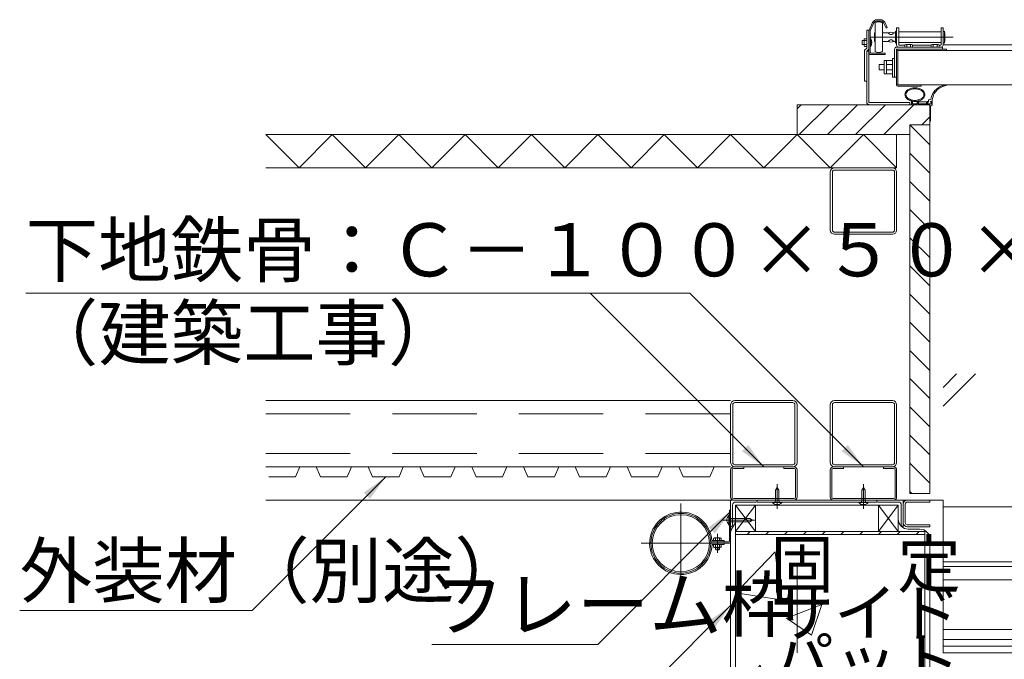
# Model space of a CAD drawing. Units: inches. Extents: x 15668 to 33547, y -26318 to -14438.
# Drawn here: x 21667 to 23150, y -23557 to -22595 of the extents above; entities that cross this region are included whole.
import ezdxf

# ---------------------------------------------------------------- set-up
doc = ezdxf.new("R2010")
doc.units = ezdxf.units.IN
doc.header["$LTSCALE"] = 20
doc.header["$MEASUREMENT"] = 0
for name, pattern in [('CENTER', [50.8, 31.75, -6.35, 6.35, -6.35]), ('CENTER2', [28.575, 19.05, -3.175, 3.175, -3.175]), ('HIDDEN', [9.525, 6.35, -3.175]), ('PHANTOM2', [31.75, 15.875, -3.175, 3.175, -3.175, 3.175, -3.175])]:
    doc.linetypes.add(name, pattern=pattern)
doc.layers.add('1', color=7, linetype='Continuous', lineweight=0)
doc.styles.add('MTSTANDARD3', font='MONOTXT.shx', dxfattribs={"width": 0.857143, "bigfont": 'EXTFONT.shx'})
doc.styles.add('MTSTANDARD4', font='MONOTXT.shx', dxfattribs={"width": 0.625, "bigfont": 'EXTFONT.shx'})
doc.styles.get("Standard").update_dxf_attribs({"font": 'MONOTXT.shx', "width": 0.8, "bigfont": 'EXTFONT.shx'})
doc.dimstyles.get("Standard").update_dxf_attribs({"dimscale": 20, "dimtxt": 4, "dimasz": 2, "dimexe": 1, "dimexo": 1, "dimgap": 1, "dimtad": 3, "dimdec": 3, "dimdsep": 46, "dimtxsty": 'Standard', "dimblk": 'OPEN30', "dimcen": 0, "dimclrd": 7, "dimclre": 7, "dimclrt": 7, "dimadec": 3, "dimazin": 2, "dimtfac": 0.5, "dimtdec": 4, "dimtofl": 0, "dimtmove": 0, "dimatfit": 3, "dimfxl": 1, "dimtolj": 1, "dimtzin": 0, "dimlwd": -1, "dimlwe": -1, "dimarcsym": 0})

# ---------------------------------------------------------------- blocks, each defined once
blk = doc.blocks.new('_OPEN30')
at = {"color": 0, "linetype": 'ByBlock', "lineweight": -2}
for p, q in [((-1, 0.268), (0, 0)), ((-1, 0.268), (0, 0)), ((0, 0), (-1, -0.268)), ((0, 0), (-1, 0)), ((0, 0), (-1, -0.268)), ((0, 0), (-1, 0))]:
    blk.add_line(p, q, dxfattribs=at)

msp = doc.modelspace()

# ---------------------------------------------------------------- hatches: boundary and pattern name
at = {"layer": '1', "linetype": 'Continuous'}
h = msp.add_hatch(dxfattribs=at)
h.set_pattern_fill('_U', color=1, scale=30, angle=45, style=0, pattern_type=0)
h.set_pattern_definition([(45, (0, 0), (-21.213203, 21.213203), [])])
h.paths.add_polyline_path([(22837.5154, -22722.5149), (22837.5154, -22767.5149), (22987.5154, -22767.5149), (23007.5154, -22767.5149), (23007.5154, -22752.5149), (23037.5154, -22752.5149), (23037.5154, -22722.5149)], flags=0)
h = msp.add_hatch(dxfattribs=at)
h.set_pattern_fill('_U', color=1, scale=30, angle=135, style=0, pattern_type=0)
h.set_pattern_definition([(135, (0, 0), (-21.213203, -21.213203), [])])
h.paths.add_polyline_path([(23007.5154, -22752.5149), (23007.5154, -23307.5149), (23037.5154, -23307.5149), (23037.5154, -22752.5149)], flags=0)
h = msp.add_hatch(dxfattribs=at)
h.set_pattern_fill('SPR_CNC_LIN', color=1, scale=20, angle=45, style=0, pattern_type=2)
h.set_pattern_definition([(45, (24137.5, -23227.5), (-282.84, 282.84), []), (45, (24137.5, -23199.23), (-282.84, 282.84), []), (45, (24137.5, -23170.95), (-282.84, 282.84), [])])
h.paths.add_polyline_path([(25217.5154, -23127.5149), (23057.5154, -23127.5149), (23057.5154, -23327.5149), (25217.5154, -23327.5149)], flags=0)
h = msp.add_hatch(dxfattribs=at)
h.set_pattern_fill('_U', color=1, scale=20, angle=45, style=0, pattern_type=0)
h.set_pattern_definition([(45, (0, 0), (-14.142136, 14.142136), [])])
h.paths.add_polyline_path([(23030.0154, -23365.0149), (22745.0154, -23365.0149), (22745.0154, -23369.5149), (23030.0154, -23369.5149)], flags=0)
h = msp.add_hatch(dxfattribs=at)
h.set_pattern_fill('SPR_CONC_F', color=1, scale=0.033333, style=0, pattern_type=2)
h.set_pattern_definition([(50, (22745, -23610), (546.55, -47.8), [57.15, -628.65]), (355, (22745, -23610), (-105.73, 573.17), [45.72, -502.92]), (100.45, (22790.56, -23614), (440.83, 525.35), [48.57, -534.27]), (46.18, (22745, -23457.6), (813.24, -126.1), [85.72, -942.98]), (96.64, (22812.8, -23468.1), (712.2, 742.3), [72.86, -801.4]), (351.18, (22745, -23457.6), (712.2, 742.3), [68.6, -754.4]), (21, (22821.2, -23495.7), (454.84, -306.8), [57.15, -628.65]), (326, (22821.2, -23495.7), (185.4, 552.56), [45.72, -502.92]), (71.45, (22859.1, -23521.3), (640.25, 245.77), [48.57, -534.27]), (37.5, (22745.02, -23610.01), (9.27, 253.67), [0, -496.824, 0, -510.54, 0, -504.825]), (7.5, (22745.02, -23610.01), (200.46, 300.54), [0, -291.084, 0, -485.394, 0, -192.405]), (-32.5, (22575.09, -23610.01), (406.77, -17.19), [0, -190.5, 0, -594.36, 0, -788.67]), (-42.5, (22498.9, -23610), (444.39, 76.28), [0, -247.65, 0, -394.72, 0, -560.07])])
h.paths.add_polyline_path([(23030.0154, -23369.5149), (22745.0154, -23369.5149), (22745.0154, -23610.0149), (22838.0665, -23610.0149), (22838.275, -23608.8325), (22844.9808, -23610.0149), (23030.0154, -23610.0149)], flags=0)

# ---------------------------------------------------------------- linework, layer by layer
at = {"layer": '1', "color": 1, "linetype": 'Continuous'}
for p, q in [((22945.9028, -22610.2837), (22951.3713, -22598.5566)), ((22963.2154, -22594.5149), (22957.7154, -22594.5149)), ((22963.2154, -22596.5149), (22957.7154, -22596.5149)), ((22969.507, -22598.4463), (22973.4154, -22606.4598)), ((22942.5154, -22637.3425), (22942.5154, -22610.0856)), ((22942.5154, -22610.0856), (22945.7154, -22610.0856)), ((22945.7154, -22643.7149), (22945.7154, -22610.0856)), ((22945.7154, -22718.5149), (22945.7154, -22611.129)), ((22947.7154, -22611.129), (22953.1839, -22599.4018)), ((22947.7154, -22643.7149), (22947.7154, -22611.129)), ((22954.9654, -22642.1665), (22954.9654, -22599.4633)), ((22965.9654, -22599.4633), (22965.9654, -22642.1665)), ((22967.7094, -22599.323), (22971.6178, -22607.3365)), ((22973.4154, -22606.4598), (22971.6178, -22607.3365)), ((22985.5154, -22629.8149), (22985.5154, -22611.8149)), ((22985.5154, -22611.8149), (22987.5154, -22612.7649)), ((22987.5154, -22606.8149), (22990.7154, -22606.8149)), ((22987.5154, -22606.8149), (22987.5154, -22632.6149)), ((22990.7154, -22606.8149), (22990.7154, -22632.1149)), ((22990.7154, -22612.8649), (23054.3154, -22612.8649)), ((23054.3154, -22606.8149), (23057.5154, -22606.8149)), ((23054.3154, -22632.1149), (23054.3154, -22606.8149)), ((23057.5154, -22632.6149), (23057.5154, -22606.8149)), ((23059.5154, -22611.8149), (23057.5154, -22612.8649)), ((23059.5154, -22629.8149), (23059.5154, -22611.8149)), ((22935.7154, -22631.9149), (22935.7154, -22625.9149)), ((22935.7154, -22625.9149), (22938.5154, -22625.9149)), ((22938.5154, -22624.0149), (22939.0062, -22623.1649)), ((22938.5154, -22633.8149), (22938.5154, -22624.0149)), ((22939.0062, -22623.1649), (22942.5154, -22623.1649)), ((22939.0062, -22626.0399), (22942.5154, -22626.0399)), ((22948.4154, -22623.1649), (22947.7154, -22623.1649)), ((22948.4154, -22634.6649), (22948.4154, -22623.1649)), ((22953.9654, -22614.3149), (22953.9654, -22627.3149)), ((22954.9654, -22614.3149), (22953.9654, -22614.3149)), ((22954.9654, -22627.3149), (22953.9654, -22627.3149)), ((22965.9654, -22614.3149), (22974.9654, -22614.3149)), ((22974.9654, -22627.3149), (22965.9654, -22627.3149)), ((22982.9654, -22614.3149), (22985.5154, -22614.3149)), ((22985.5154, -22627.3149), (22982.9654, -22627.3149)), ((23059.9654, -22614.3149), (23059.5154, -22614.3149)), ((23059.5154, -22627.3149), (23059.9654, -22627.3149)), ((23059.9654, -22627.3149), (23059.9654, -22614.3149)), ((22938.5154, -22631.9149), (22935.7154, -22631.9149)), ((22939.0062, -22634.6649), (22938.5154, -22633.8149)), ((22942.5154, -22631.7899), (22939.0062, -22631.7899)), ((22942.5154, -22634.6649), (22939.0062, -22634.6649)), ((22939.3154, -22640.5425), (22942.5154, -22637.3425)), ((22939.3154, -22686.9149), (22939.3154, -22640.5425)), ((22942.5154, -22641.9149), (22945.7154, -22638.6679)), ((22945.7154, -22641.9149), (22942.5154, -22641.9149)), ((22942.5154, -22718.5149), (22942.5154, -22641.9149)), ((22947.7154, -22634.6649), (22948.4154, -22634.6649)), ((22984.3154, -22639.0149), (22984.3154, -22680.5149)), ((22987.6009, -22628.8243), (22985.5154, -22629.8149)), ((23056.5154, -22635.8149), (22987.5154, -22635.8149)), ((22987.5154, -22639.0149), (23062.5154, -22639.0149)), ((22987.5154, -22639.0149), (22987.5154, -22692.5149)), ((22987.5154, -22639.0149), (23057.5154, -22639.0149)), ((22989.5154, -22641.0149), (25285.5154, -22641.0149)), ((22989.5154, -22641.0149), (22989.5154, -22692.5149)), ((23054.3154, -22628.7649), (22990.7154, -22628.7649)), ((22991.2154, -22632.6149), (22999.7154, -22632.6149)), ((22999.7154, -22632.3149), (23000.053, -22632.12)), ((22999.7154, -22635.8149), (22999.7154, -22632.3149)), ((23001.1916, -22631.8149), (23009.8392, -22631.8149)), ((23002.6154, -22632.3149), (23002.6154, -22635.8149)), ((23008.4154, -22632.3149), (23008.4154, -22635.8149)), ((23010.9778, -22632.12), (23011.3154, -22632.3149)), ((23011.3154, -22632.3149), (23011.3154, -22635.8149)), ((23011.3154, -22632.6149), (23039.7154, -22632.6149)), ((23039.7154, -22632.3149), (23040.053, -22632.12)), ((23039.7154, -22635.8149), (23039.7154, -22632.3149)), ((23041.1916, -22631.8149), (23049.8392, -22631.8149)), ((23042.6154, -22632.3149), (23042.6154, -22635.8149)), ((23048.4154, -22632.3149), (23048.4154, -22635.8149)), ((23050.9778, -22632.12), (23051.3154, -22632.3149)), ((23051.3154, -22632.3149), (23051.3154, -22635.8149)), ((23051.3154, -22632.6149), (23053.8154, -22632.6149)), ((23056.5154, -22635.8149), (23056.5154, -22638.7227)), ((23059.5154, -22629.8149), (23057.5154, -22628.7649)), ((23057.5154, -22632.5149), (25217.5154, -22632.5149)), ((23062.5154, -22641.0149), (23062.5154, -22639.0149)), ((22970.2154, -22644.9149), (22948.9154, -22644.9149)), ((22970.2154, -22646.9149), (22948.9154, -22646.9149)), ((22968.8154, -22655.8149), (22968.8154, -22675.8149)), ((22968.8154, -22655.8149), (22981.1154, -22655.8149)), ((22970.2154, -22644.9149), (22970.2154, -22646.9149)), ((22972.0154, -22655.8149), (22972.0154, -22675.8149)), ((22981.1154, -22680.8149), (22981.1154, -22652.8149)), ((22981.1154, -22652.8149), (22984.3154, -22652.8149)), ((22984.3154, -22653.0149), (22984.3154, -22680.8149)), ((22961.1154, -22669.8149), (22961.1154, -22661.8149)), ((22961.1154, -22661.8149), (22968.8154, -22661.8149)), ((22968.8154, -22669.8149), (22961.1154, -22669.8149)), ((22972.0154, -22661.8149), (22981.1154, -22661.8149)), ((22981.1154, -22669.8149), (22972.0154, -22669.8149)), ((22942.5154, -22686.9149), (22939.3154, -22686.9149)), ((22968.8154, -22675.8149), (22981.1154, -22675.8149)), ((22987.5154, -22680.8149), (22981.1154, -22680.8149)), ((25285.5154, -22692.5149), (22989.5154, -22692.5149)), ((22989.5154, -22694.5149), (23024.5154, -22694.5149)), ((23003.8309, -22702.3738), (23003.1899, -22703.0709)), ((23004.5751, -22701.7213), (23003.8309, -22702.3738)), ((23005.4244, -22701.118), (23004.5751, -22701.7213)), ((23006.3808, -22700.5683), (23005.4244, -22701.118)), ((23007.1663, -22700.1925), (23006.3808, -22700.5683)), ((23008.0696, -22699.819), (23007.1663, -22700.1925)), ((23009.0349, -22699.4748), (23008.0696, -22699.819)), ((23010.0371, -22699.1714), (23009.0349, -22699.4748)), ((23011.0508, -22698.9201), (23010.0371, -22699.1714)), ((23012.051, -22698.7323), (23011.0508, -22698.9201)), ((23012.1199, -22698.7218), (23012.051, -22698.7323)), ((23013.108, -22698.6036), (23012.1199, -22698.7218)), ((23014.1221, -22698.5382), (23013.108, -22698.6036)), ((23015.1463, -22698.523), (23014.1221, -22698.5382)), ((23016.1648, -22698.5556), (23015.1463, -22698.523)), ((23017.162, -22698.6334), (23016.1648, -22698.5556)), ((23018.1221, -22698.754), (23017.162, -22698.6334)), ((23018.6939, -22698.8493), (23018.1221, -22698.754)), ((23019.7047, -22699.0635), (23018.6939, -22698.8493)), ((23020.6938, -22699.3324), (23019.7047, -22699.0635)), ((23021.6499, -22699.6537), (23020.6938, -22699.3324)), ((23022.562, -22700.0254), (23021.6499, -22699.6537)), ((23023.419, -22700.4451), (23022.562, -22700.0254)), ((23023.4702, -22700.4728), (23023.419, -22700.4451)), ((23024.3691, -22701.0143), (23023.4702, -22700.4728)), ((23025.2312, -22701.6338), (23024.3691, -22701.0143)), ((23024.5154, -22692.5149), (23024.5154, -22694.5149)), ((23026.0272, -22702.3034), (23025.2312, -22701.6338)), ((23026.7278, -22702.9953), (23026.0272, -22702.3034)), ((23059.1348, -22693.1074), (23061.6261, -22692.6231)), ((23061.8343, -22693.601), (23060.1849, -22693.9828)), ((23001.5156, -22707.2205), (23001.5154, -22707.2649)), ((23001.5154, -22707.2649), (23001.6139, -22708.2265)), ((23001.6232, -22706.2573), (23001.5156, -22707.2205)), ((23001.6139, -22708.2265), (23001.8903, -22709.2026)), ((23001.9072, -22705.2816), (23001.6232, -22706.2573)), ((23001.8903, -22709.2026), (23002.3159, -22710.1516)), ((23002.3391, -22704.3348), (23001.9072, -22705.2816)), ((23002.3159, -22710.1516), (23002.862, -22711.0323)), ((23002.8902, -22703.4584), (23002.3391, -22704.3348)), ((23002.862, -22711.0323), (23002.8902, -22711.0714)), ((23003.1899, -22703.0709), (23002.8902, -22703.4584)), ((23002.8902, -22711.0714), (23003.4773, -22711.7905)), ((23003.4773, -22711.7905), (23004.1664, -22712.4674)), ((23004.1664, -22712.4674), (23004.9595, -22713.0974)), ((23004.9595, -22713.0974), (23005.8587, -22713.6761)), ((23005.8587, -22713.6761), (23006.3808, -22713.9615)), ((23006.3808, -22713.9615), (23007.2009, -22714.3526)), ((23007.2009, -22714.3526), (23008.1071, -22714.7252)), ((23008.1071, -22714.7252), (23009.0744, -22715.068)), ((23009.0744, -22715.068), (23010.0775, -22715.3696)), ((23010.0154, -22716.9287), (23010.0154, -22722.5149)), ((23010.0775, -22715.3696), (23011.0912, -22715.6185)), ((23011.0912, -22715.6185), (23012.051, -22715.7975)), ((23011.5154, -22717.232), (23011.5154, -22721.0149)), ((23012.051, -22715.7975), (23013.0368, -22715.9196)), ((23013.0368, -22715.9196), (23014.0495, -22715.9887)), ((23014.0495, -22715.9887), (23015.0735, -22716.0073)), ((23015.0735, -22716.0073), (23016.093, -22715.978)), ((23016.093, -22715.978), (23017.0922, -22715.9033)), ((23017.0922, -22715.9033), (23018.0554, -22715.7858)), ((23018.0554, -22715.7858), (23018.1221, -22715.7758)), ((23018.1221, -22715.7758), (23019.1402, -22715.5932)), ((23018.5154, -22717.232), (23018.5154, -22721.0149)), ((23019.1402, -22715.5932), (23020.1429, -22715.3546)), ((23020.0154, -22721.0149), (23020.0154, -22716.9287)), ((23020.1429, -22715.3546), (23021.1189, -22715.0625)), ((23021.1189, -22715.0625), (23022.057, -22714.7187)), ((23022.057, -22714.7187), (23022.9463, -22714.3257)), ((23022.9463, -22714.3257), (23023.419, -22714.0847)), ((23023.419, -22714.0847), (23024.3191, -22713.5484)), ((23024.3191, -22713.5484), (23025.184, -22712.9325)), ((23025.184, -22712.9325), (23025.9845, -22712.265)), ((23025.9845, -22712.265), (23026.6913, -22711.5736)), ((23026.6913, -22711.5736), (23027.2752, -22710.8862)), ((23027.3038, -22703.6817), (23026.7278, -22702.9953)), ((23027.2752, -22710.8862), (23027.3038, -22710.8481)), ((23027.7695, -22704.4004), (23027.3038, -22703.6817)), ((23027.3038, -22710.8481), (23027.8777, -22709.9256)), ((23028.1932, -22705.3474), (23027.7695, -22704.4004)), ((23027.8777, -22709.9256), (23028.261, -22708.9738)), ((23028.4372, -22706.3087), (23028.1932, -22705.3474)), ((23028.261, -22708.9738), (23028.4678, -22708.0121)), ((23028.5154, -22707.2649), (23028.4372, -22706.3087)), ((23028.4678, -22708.0121), (23028.5154, -22707.2649)), ((23037.089, -22715.0149), (23035.5154, -22715.0149)), ((23035.5154, -22718.7149), (23035.5154, -22715.0149)), ((23040.1382, -22709.8931), (23038.762, -22714.1109)), ((23041.7955, -22711.4317), (23040.7654, -22715.0149)), ((23040.7654, -22717.0149), (23040.7654, -22715.0149)), ((22837.5154, -22767.5149), (22837.5154, -22722.5149)), ((22837.5154, -22722.5149), (23037.5154, -22722.5149)), ((23007.5154, -22719.3149), (22946.5154, -22719.3149)), ((23007.5154, -22722.5149), (23007.5154, -22719.3149)), ((23011.5154, -22721.0149), (23018.5154, -22721.0149)), ((23020.0154, -22721.0149), (23033.0154, -22721.0149)), ((23032.5154, -22718.0149), (23020.5154, -22718.0149)), ((23020.5154, -22718.0149), (23020.5154, -22721.0149)), ((23032.5154, -22721.0149), (23032.5154, -22718.0149)), ((23033.0154, -22718.5149), (23033.0154, -22722.5149)), ((23035.5154, -22717.5149), (23034.0154, -22717.5149)), ((23035.5154, -22718.7149), (23034.1654, -22718.7149)), ((23034.1654, -22718.7149), (23034.1654, -22721.3149)), ((23034.1654, -22721.3149), (23039.8654, -22721.3149)), ((23037.5154, -22722.5149), (23037.5154, -23307.5149)), ((23038.5154, -22718.7149), (23038.5154, -22717.5149)), ((23038.5154, -22717.5149), (23040.0154, -22717.5149)), ((23039.8654, -22718.7149), (23038.5154, -22718.7149)), ((23038.7154, -22724.8149), (23041.0154, -22722.5149)), ((23038.7154, -22746.3149), (23038.7154, -22724.8149)), ((23039.8654, -22721.3149), (23039.8654, -22718.7149)), ((23041.0154, -22718.5149), (23041.0154, -22722.5149)), ((23007.5154, -23307.5149), (23007.5154, -22752.5149)), ((23007.5154, -22752.5149), (23037.5154, -22752.5149)), ((22987.5154, -22767.5149), (22037.5154, -22767.5149)), ((23007.5154, -22767.5149), (22837.5154, -22767.5149)), ((22987.5154, -22817.5149), (22987.5154, -22767.5149)), ((22987.5154, -22817.5149), (22037.5154, -22817.5149)), ((22893.9154, -22817.5149), (22981.1154, -22817.5149)), ((22893.9154, -22820.7149), (22981.1154, -22820.7149)), ((22887.5154, -22823.9149), (22887.5154, -22911.1149)), ((22890.7154, -22911.1149), (22890.7154, -22823.9149)), ((22984.3154, -22823.9149), (22984.3154, -22911.1149)), ((22987.5154, -22823.9149), (22987.5154, -22911.1149)), ((22981.1154, -22914.3149), (22893.9154, -22914.3149)), ((22893.9154, -22917.5149), (22981.1154, -22917.5149)), ((22037.5154, -23167.5149), (22737.5154, -23167.5149)), ((22740.7154, -23261.1149), (22740.7154, -23173.9149)), ((22743.9154, -23170.7149), (22831.1154, -23170.7149)), ((22834.3154, -23173.9149), (22834.3154, -23261.1149)), ((22890.7154, -23261.1149), (22890.7154, -23173.9149)), ((22893.9154, -23170.7149), (22981.1154, -23170.7149)), ((22984.3154, -23173.9149), (22984.3154, -23261.1149)), ((22831.1154, -23264.3149), (22743.9154, -23264.3149)), ((22981.1154, -23264.3149), (22893.9154, -23264.3149)), ((22037.5154, -23267.5149), (22737.5154, -23267.5149)), ((22739.8154, -23312.9149), (22739.8154, -23272.1149)), ((22742.1154, -23269.8149), (22757.5154, -23269.8149)), ((22832.9154, -23269.8149), (22817.5154, -23269.8149)), ((22835.2154, -23272.1149), (22835.2154, -23312.9149)), ((22889.8154, -23312.9149), (22889.8154, -23272.1149)), ((22892.1154, -23269.8149), (22907.5154, -23269.8149)), ((22982.9154, -23269.8149), (22967.5154, -23269.8149)), ((22985.2154, -23272.1149), (22985.2154, -23312.9149)), ((22807.5154, -23298.5149), (22805.0154, -23302.5149)), ((22805.0154, -23302.5149), (22805.0154, -23318.0149)), ((22810.0154, -23302.5149), (22807.5154, -23298.5149)), ((22810.0154, -23318.0149), (22810.0154, -23302.5149)), ((22937.5154, -23298.5149), (22935.0154, -23302.5149)), ((22935.0154, -23302.5149), (22935.0154, -23318.0149)), ((22940.0154, -23302.5149), (22937.5154, -23298.5149)), ((22940.0154, -23318.0149), (22940.0154, -23302.5149)), ((23037.5154, -23307.5149), (23007.5154, -23307.5149)), ((22832.9154, -23315.2149), (22742.1154, -23315.2149)), ((22745.0154, -23610.0149), (22745.0154, -23325.0149)), ((22745.0154, -23325.0149), (22990.0154, -23325.0149)), ((22775.0154, -23325.0149), (22745.0154, -23365.0149)), ((22775.0154, -23365.0149), (22745.0154, -23325.0149)), ((22775.0154, -23365.0149), (22775.0154, -23325.0149)), ((22957.5154, -23320.5149), (22777.5154, -23320.5149)), ((22800.0154, -23321.1399), (22800.0169, -23320.5149)), ((22815.0154, -23321.1399), (22800.0154, -23321.1399)), ((22804.0779, -23320.5149), (22805.0154, -23318.0149)), ((22810.9529, -23320.5149), (22810.0154, -23318.0149)), ((22815.0169, -23320.5149), (22815.0154, -23321.1399)), ((22982.9154, -23315.2149), (22892.1154, -23315.2149)), ((22930.0154, -23321.1399), (22930.0169, -23320.5149)), ((22945.0154, -23321.1399), (22930.0154, -23321.1399)), ((22934.0779, -23320.5149), (22935.0154, -23318.0149)), ((22940.9529, -23320.5149), (22940.0154, -23318.0149)), ((22945.0169, -23320.5149), (22945.0154, -23321.1399)), ((22990.0154, -23325.0149), (22960.0154, -23365.0149)), ((22960.0154, -23365.0149), (22960.0154, -23325.0149)), ((22960.0154, -23325.0149), (22990.0154, -23365.0149)), ((22990.0154, -23325.0149), (22990.0154, -23365.0149)), ((23000.5154, -23351.5149), (23000.5154, -23323.5149)), ((23003.5154, -23320.5149), (23037.5154, -23320.5149)), ((22735.5154, -23340.0134), (22734.8904, -23340.0149)), ((22734.8904, -23340.0149), (22734.8904, -23355.0149)), ((22737.5154, -23332.5149), (22735.5154, -23332.5149)), ((22735.5154, -23379.5149), (22735.5154, -23332.5149)), ((23057.5154, -23327.5149), (25217.5154, -23327.5149)), ((22734.8904, -23355.0149), (22735.5154, -23355.0134)), ((22735.5154, -23344.0774), (22738.0154, -23345.0149)), ((22735.5154, -23350.9524), (22738.0154, -23350.0149)), ((22738.0154, -23345.0149), (22766.5154, -23345.0149)), ((22766.5154, -23350.0149), (22738.0154, -23350.0149)), ((22766.5154, -23345.0149), (22770.5154, -23347.5149)), ((22770.5154, -23347.5149), (22766.5154, -23350.0149)), ((23037.5154, -23354.5149), (23003.5154, -23354.5149)), ((22737.5154, -23357.5149), (22737.5154, -23367.338)), ((23030.0154, -23365.0149), (22745.0154, -23365.0149)), ((22745.0154, -23369.5149), (23030.0154, -23369.5149)), ((23030.0154, -23365.0149), (23030.0154, -23610.0149)), ((22734.5154, -23380.5149), (22707.5154, -23380.5149)), ((22707.5154, -23380.5149), (22707.5154, -23382.5149)), ((22734.5154, -23382.5149), (22707.5154, -23382.5149)), ((22709.3449, -23378.5149), (22727.5154, -23378.5149)), ((22727.5154, -23384.5149), (22709.4728, -23384.5149)), ((22711.8154, -23378.5149), (22711.8154, -23375.2149)), ((22711.8154, -23384.5149), (22711.8154, -23387.8149)), ((22713.1654, -23374.3149), (22721.8654, -23374.3149)), ((22714.5154, -23375.2149), (22714.5154, -23378.5149)), ((22714.5154, -23387.8149), (22714.5154, -23384.5149)), ((22720.5154, -23378.5149), (22720.5154, -23375.2149)), ((22720.5154, -23384.5149), (22720.5154, -23387.8149)), ((22723.2154, -23375.2149), (22723.2154, -23378.5149)), ((22723.2154, -23387.8149), (22723.2154, -23384.5149)), ((22727.5154, -23378.5149), (22727.5154, -23380.5149)), ((22727.5154, -23382.5149), (22727.5154, -23384.5149)), ((22713.1654, -23388.7149), (22721.8654, -23388.7149)), ((22714.5154, -23388.7149), (22714.5154, -23391.5349)), ((22714.5154, -23391.5349), (22715.1154, -23392.1349)), ((22715.1154, -23392.1349), (22719.9154, -23392.1349)), ((22720.5154, -23391.5349), (22719.9154, -23392.1349)), ((22720.5154, -23391.5349), (22720.5154, -23388.7149)), ((23057.5154, -23512.5149), (25217.5154, -23512.5149)), ((23057.5154, -23527.5149), (25217.5154, -23527.5149)), ((23057.5154, -23537.5149), (23220.1949, -23537.5149))]:
    msp.add_line(p, q, dxfattribs=at)
at = {"layer": '1', "color": 1, "linetype": 'CENTER'}
msp.add_line((23072.5154, -22620.8149), (22947.5154, -22620.8149), dxfattribs=at)
at = {"layer": '1', "color": 1, "linetype": 'HIDDEN'}
for p, q in [((22087.5154, -22817.5149), (22037.5154, -22767.5149)), ((22087.5154, -22817.5149), (22137.5154, -22767.5149)), ((22187.5154, -22817.5149), (22137.5154, -22767.5149)), ((22187.5154, -22817.5149), (22237.5154, -22767.5149)), ((22287.5154, -22817.5149), (22237.5154, -22767.5149)), ((22287.5154, -22817.5149), (22337.5154, -22767.5149)), ((22387.5154, -22817.5149), (22337.5154, -22767.5149)), ((22387.5154, -22817.5149), (22437.5154, -22767.5149)), ((22487.5154, -22817.5149), (22437.5154, -22767.5149)), ((22487.5154, -22817.5149), (22537.5154, -22767.5149)), ((22587.5154, -22817.5149), (22537.5154, -22767.5149)), ((22587.5154, -22817.5149), (22637.5154, -22767.5149)), ((22687.5154, -22817.5149), (22637.5154, -22767.5149)), ((22687.5154, -22817.5149), (22737.5154, -22767.5149)), ((22787.5154, -22817.5149), (22737.5154, -22767.5149)), ((22787.5154, -22817.5149), (22837.5154, -22767.5149)), ((22887.5154, -22817.5149), (22837.5154, -22767.5149)), ((22887.5154, -22817.5149), (22937.5154, -22767.5149)), ((22987.5154, -22817.5149), (22937.5154, -22767.5149)), ((22037.5154, -23187.5149), (22737.5154, -23187.5149)), ((22037.5154, -23247.5149), (22737.5154, -23247.5149)), ((23057.5154, -23410.5149), (25217.5154, -23410.5149))]:
    msp.add_line(p, q, dxfattribs=at)
at = {"layer": '1', "color": 2, "linetype": 'Continuous'}
for p, q in [((22737.5154, -23173.9149), (22737.5154, -23261.1149)), ((22743.9154, -23167.5149), (22831.1154, -23167.5149)), ((22837.5154, -23173.9149), (22837.5154, -23261.1149)), ((22887.5154, -23173.9149), (22887.5154, -23261.1149)), ((22893.9154, -23167.5149), (22981.1154, -23167.5149)), ((22987.5154, -23173.9149), (22987.5154, -23261.1149)), ((22088.5154, -23267.5149), (22082.0154, -23282.5149)), ((22113.5154, -23267.5149), (22088.5154, -23267.5149)), ((22120.0154, -23282.5149), (22113.5154, -23267.5149)), ((22166.5154, -23267.5149), (22160.0154, -23282.5149)), ((22191.5154, -23267.5149), (22166.5154, -23267.5149)), ((22198.0154, -23282.5149), (22191.5154, -23267.5149)), ((22244.5154, -23267.5149), (22238.0154, -23282.5149)), ((22269.5154, -23267.5149), (22244.5154, -23267.5149)), ((22276.0154, -23282.5149), (22269.5154, -23267.5149)), ((22322.5154, -23267.5149), (22316.0154, -23282.5149)), ((22347.5154, -23267.5149), (22322.5154, -23267.5149)), ((22354.0154, -23282.5149), (22347.5154, -23267.5149)), ((22400.5154, -23267.5149), (22394.0154, -23282.5149)), ((22425.5154, -23267.5149), (22400.5154, -23267.5149)), ((22432.0154, -23282.5149), (22425.5154, -23267.5149)), ((22478.5154, -23267.5149), (22472.0154, -23282.5149)), ((22503.5154, -23267.5149), (22478.5154, -23267.5149)), ((22510.0154, -23282.5149), (22503.5154, -23267.5149)), ((22556.5154, -23267.5149), (22550.0154, -23282.5149)), ((22581.5154, -23267.5149), (22556.5154, -23267.5149)), ((22588.0154, -23282.5149), (22581.5154, -23267.5149)), ((22634.5154, -23267.5149), (22628.0154, -23282.5149)), ((22659.5154, -23267.5149), (22634.5154, -23267.5149)), ((22666.0154, -23282.5149), (22659.5154, -23267.5149)), ((22712.5154, -23267.5149), (22706.0154, -23282.5149)), ((22737.5154, -23267.5149), (22712.5154, -23267.5149)), ((22737.5154, -23312.9149), (22737.5154, -23272.1149)), ((22742.1154, -23267.5149), (22757.5154, -23267.5149)), ((22743.9154, -23267.5149), (22831.1154, -23267.5149)), ((22757.5154, -23267.5149), (22757.5154, -23269.8149)), ((22817.5154, -23269.8149), (22817.5154, -23267.5149)), ((22832.9154, -23267.5149), (22817.5154, -23267.5149)), ((22837.5154, -23272.1149), (22837.5154, -23312.9149)), ((22887.5154, -23312.9149), (22887.5154, -23272.1149)), ((22892.1154, -23267.5149), (22907.5154, -23267.5149)), ((22893.9154, -23267.5149), (22981.1154, -23267.5149)), ((22907.5154, -23267.5149), (22907.5154, -23269.8149)), ((22967.5154, -23269.8149), (22967.5154, -23267.5149)), ((22982.9154, -23267.5149), (22967.5154, -23267.5149)), ((22987.5154, -23272.1149), (22987.5154, -23312.9149)), ((22082.0154, -23282.5149), (22042.0154, -23282.5149)), ((22160.0154, -23282.5149), (22120.0154, -23282.5149)), ((22238.0154, -23282.5149), (22198.0154, -23282.5149)), ((22316.0154, -23282.5149), (22276.0154, -23282.5149)), ((22394.0154, -23282.5149), (22354.0154, -23282.5149)), ((22472.0154, -23282.5149), (22432.0154, -23282.5149)), ((22550.0154, -23282.5149), (22510.0154, -23282.5149)), ((22628.0154, -23282.5149), (22588.0154, -23282.5149)), ((22706.0154, -23282.5149), (22666.0154, -23282.5149)), ((22737.5154, -23317.5149), (22737.5154, -23357.5149)), ((22777.5154, -23317.5149), (22737.5154, -23317.5149)), ((22740.5154, -23355.5149), (22740.5154, -23325.0149)), ((22742.1154, -23317.5149), (22832.9154, -23317.5149)), ((22745.0154, -23320.5149), (22775.5154, -23320.5149)), ((22777.5154, -23318.5149), (22777.5154, -23317.5149)), ((22892.1154, -23317.5149), (22982.9154, -23317.5149)), ((22957.5154, -23318.5149), (22957.5154, -23317.5149)), ((22957.5154, -23317.5149), (22997.5154, -23317.5149)), ((22990.0154, -23320.5149), (22959.5154, -23320.5149)), ((22994.5154, -23355.5149), (22994.5154, -23325.0149)), ((22997.5154, -23317.5149), (22997.5154, -23357.5149)), ((22997.5154, -23323.5149), (22997.5154, -23351.5149)), ((23037.5154, -23317.5149), (23003.5154, -23317.5149)), ((23037.5154, -23320.5149), (23037.5154, -23317.5149)), ((23037.5154, -23357.5149), (23037.5154, -23354.5149)), ((22737.5154, -23357.5149), (22738.5154, -23357.5149)), ((22997.5154, -23357.5149), (22996.5154, -23357.5149)), ((23003.5154, -23357.5149), (23037.5154, -23357.5149)), ((22837.5154, -23417.5149), (22837.5154, -23547.5149))]:
    msp.add_line(p, q, dxfattribs=at)
at = {"layer": '1', "color": 1, "linetype": 'CENTER2'}
for p, q in [((22807.5154, -23330.5149), (22807.5154, -23293.5149)), ((22937.5154, -23330.5149), (22937.5154, -23293.5149)), ((22662.5154, -23322.5149), (22662.5154, -23442.5149)), ((22725.5154, -23347.5149), (22775.5154, -23347.5149)), ((22717.5154, -23397.0149), (22717.5154, -23368.5149)), ((22602.5154, -23382.5149), (22722.5154, -23382.5149))]:
    msp.add_line(p, q, dxfattribs=at)
at = {"layer": '1', "color": 6, "linetype": 'Continuous'}
for p, q in [((22037.5154, -23317.5149), (23057.5154, -23317.5149)), ((22745.0154, -23351.0197), (22745.0154, -23325.0149)), ((22990.0154, -23325.0149), (22990.0154, -23346.2649)), ((23057.5154, -23317.5149), (23057.5154, -23547.5149)), ((22738.0178, -23363.1399), (22745.0154, -23351.0197)), ((22737.5154, -23365.0149), (22737.5154, -23602.5149)), ((23005.0154, -23361.2649), (23022.5154, -23361.2649)), ((23037.5154, -23602.5149), (23037.5154, -23376.2649)), ((23057.5154, -23417.5149), (25217.5154, -23417.5149)), ((23057.5154, -23547.5149), (25217.5154, -23547.5149))]:
    msp.add_line(p, q, dxfattribs=at)
at = {"layer": '1', "color": 1, "linetype": 'PHANTOM2'}
for p, q in [((22715.1154, -23388.7149), (22715.1154, -23392.1349)), ((22719.9154, -23392.1349), (22719.9154, -23388.7149))]:
    msp.add_line(p, q, dxfattribs=at)
at = {"layer": '1', "color": 2, "linetype": 'HIDDEN'}
msp.add_line((23057.5154, -23437.5149), (25217.5154, -23437.5149), dxfattribs=at)
at = {"layer": '1', "color": 6, "linetype": 'Continuous'}
msp.add_circle((22662.5154, -23382.5149), 45, dxfattribs=at)
at = {"layer": '1', "color": 1, "linetype": 'Continuous'}
msp.add_circle((22662.5154, -23382.5149), 43, dxfattribs=at)
for centre, radius, start, end in [((22957.7154, -22601.5149), 7, 90, 155), ((22957.7154, -22601.5149), 5, 90, 155), ((22960.4654, -22607.8149), 10, 56.632987, 123.367013), ((22963.2154, -22601.5149), 7, 26, 90), ((22963.2154, -22601.5149), 5, 26, 90), ((22947.7154, -22611.129), 2, 155, 180), ((22978.9654, -22621.8149), 8.5, 61.9275131, 118.0724869), ((22940.8636, -22624.6024), 2.3487, 142.2633692, 217.7366308), ((22947.1822, -22628.9149), 8.6668, 160.6265294, 199.3734706), ((22938.8834, -22628.9149), 11.132, 328.9003917, 31.0996083), ((22978.9654, -22612.3649), 4.45, 205.9892336, 334.0107664), ((22978.9654, -22629.2649), 4.45, 25.9892336, 154.0107664), ((22978.9654, -22619.8149), 8.5, 241.9275131, 298.0724869), ((22940.8089, -22633.2274), 2.3057, 141.4313743, 218.5686257), ((22960.4654, -22633.8149), 10, 236.632987, 303.367013), ((22987.5154, -22639.0149), 3.2, 90, 180), ((22990.7154, -22632.6149), 3.2, 180, 270), ((22989.5154, -22641.0149), 2, 90, 180), ((22991.2154, -22632.1149), 0.5, 180, 270), ((23001.1916, -22634.0921), 2.2772, 51.3001909, 120.0000262), ((23005.5154, -22640.4749), 8.66, 70.4351859, 109.5648141), ((23009.8392, -22634.0921), 2.2772, 59.9999738, 128.6998091), ((23041.1916, -22634.0921), 2.2772, 51.3001909, 120.0000262), ((23045.5154, -22640.4749), 8.66, 70.4351859, 109.5648141), ((23049.8392, -22634.0921), 2.2772, 59.9999738, 128.6998091), ((23053.8154, -22632.1149), 0.5, 270, 0), ((23054.3154, -22632.6149), 3.2, 270, 0), ((22948.9154, -22643.7149), 3.2, 180, 270), ((22948.9154, -22643.7149), 1.2, 180, 270), ((22989.5154, -22692.5149), 2, 180, 270), ((23010.8039, -22709.5762), 11.501, 123.7825678, 143.1637336), ((23013.456, -22713.4687), 16.2111, 108.5185291, 123.9236972), ((23014.9443, -22717.908), 20.8932, 89.8051376, 108.5221024), ((23015.0865, -22717.908), 20.8932, 71.4778976, 90.1948624), ((23016.5748, -22713.4687), 16.2111, 56.0763028, 71.4814709), ((23019.2269, -22709.5762), 11.501, 36.8362664, 56.2174322), ((23063.905, -22717.648), 25, 101, 161.9289615), ((23065.8224, -22718.3389), 25, 103.0322466, 163.9612081), ((23061.7215, -22693.1139), 0.5, 283.0322466, 101), ((23007.7596, -22707.3747), 7.745, 142.6961277, 179.187359), ((23007.7596, -22707.1551), 7.745, 180.812641, 217.3038723), ((23010.8039, -22704.9536), 11.501, 216.8362664, 236.2174322), ((23013.456, -22701.0611), 16.2111, 236.0763028, 251.4814709), ((23014.5408, -22698.1507), 19.3156, 251.1722326, 256.4503594), ((23014.1238, -22706.7548), 10.7969, 256.0199127, 274.7368776), ((23015.9486, -22707.2695), 10.2878, 264.7954948, 284.4477149), ((23019.365, -22711.4982), 5.4693, 276.8302216, 295.5471864), ((23016.5748, -22701.0611), 16.2111, 288.5185291, 303.9236972), ((23019.2269, -22704.9536), 11.501, 303.7825678, 323.1637336), ((23022.2712, -22707.3747), 7.745, 0.812641, 37.3038723), ((23022.2712, -22707.1551), 7.745, 322.6961277, 359.187359), ((23037.089, -22713.0149), 2, 270, 326.7712514), ((23040.2654, -22717.0149), 0.5, 270, 0), ((22946.5154, -22718.5149), 4, 180, 270), ((22946.5154, -22718.5149), 0.8, 180, 206.5650515), ((22946.5154, -22718.5149), 0.8, 206.5650515, 225.0000003), ((22946.5154, -22718.5149), 0.8, 225.0000004, 243.4349491), ((22946.5154, -22718.5149), 0.8, 243.4349491, 270), ((23034.0154, -22718.5149), 1, 90, 180), ((23040.0154, -22718.5149), 1, 0, 90), ((23037.5154, -22746.3149), 1.2, 270, 0), ((22893.9154, -22823.9149), 6.4, 90, 180), ((22893.9154, -22823.9149), 3.2, 90, 180), ((22981.1154, -22823.9149), 6.4, 0, 90), ((22981.1154, -22823.9149), 3.2, 0, 90), ((22893.9154, -22911.1149), 6.4, 180, 270), ((22893.9154, -22911.1149), 3.2, 180, 270), ((22981.1154, -22911.1149), 6.4, 270, 0), ((22981.1154, -22911.1149), 3.2, 270, 0), ((22743.9154, -23173.9149), 3.2, 90, 180), ((22831.1154, -23173.9149), 3.2, 0, 90), ((22893.9154, -23173.9149), 3.2, 90, 180), ((22981.1154, -23173.9149), 3.2, 0, 90), ((22743.9154, -23261.1149), 3.2, 180, 270), ((22831.1154, -23261.1149), 3.2, 270, 0), ((22893.9154, -23261.1149), 3.2, 180, 270), ((22981.1154, -23261.1149), 3.2, 270, 0), ((22742.1154, -23272.1149), 2.3, 90, 180), ((22832.9154, -23272.1149), 2.3, 0, 90), ((22892.1154, -23272.1149), 2.3, 90, 180), ((22982.9154, -23272.1149), 2.3, 0, 90), ((22742.1154, -23312.9149), 2.3, 180, 270), ((22807.5154, -23315.1399), 9.125, 221.1120904, 318.8879096), ((22832.9154, -23312.9149), 2.3, 270, 0), ((22892.1154, -23312.9149), 2.3, 180, 270), ((22937.5154, -23315.1399), 9.125, 221.1120904, 318.8879096), ((22982.9154, -23312.9149), 2.3, 270, 0), ((23003.5154, -23323.5149), 3, 90, 180), ((22662.5154, -23382.5149), 47, 4.8821423, 357.5611453), ((22740.8904, -23347.5149), 9.125, 131.1120904, 228.8879096), ((23003.5154, -23351.5149), 3, 180, 270), ((22713.1654, -23375.7774), 1.4625, 90, 157.3801351), ((22713.1654, -23375.7774), 1.4625, 22.6198649, 90), ((22717.5154, -23379.7649), 5.45, 56.6015115, 123.3984885), ((22721.8654, -23375.7774), 1.4625, 90, 157.3801351), ((22721.8654, -23375.7774), 1.4625, 22.6198649, 90), ((22734.5154, -23379.5149), 1, 270, 0), ((22734.5154, -23379.5149), 3, 270, 0), ((22713.1654, -23387.2524), 1.4625, 202.6198649, 270), ((22713.1654, -23387.2524), 1.4625, 270, 337.3801351), ((22717.5154, -23383.2649), 5.45, 236.6015115, 303.3984885), ((22721.8654, -23387.2524), 1.4625, 202.6198649, 270), ((22721.8654, -23387.2524), 1.4625, 270, 337.3801351)]:
    msp.add_arc(centre, radius, start, end, dxfattribs=at)
at = {"layer": '1', "color": 2, "linetype": 'Continuous'}
for centre, radius, start, end in [((22743.9154, -23173.9149), 6.4, 90, 180), ((22831.1154, -23173.9149), 6.4, 0, 90), ((22893.9154, -23173.9149), 6.4, 90, 180), ((22981.1154, -23173.9149), 6.4, 0, 90), ((22743.9154, -23261.1149), 6.4, 180, 270), ((22831.1154, -23261.1149), 6.4, 270, 0), ((22893.9154, -23261.1149), 6.4, 180, 270), ((22981.1154, -23261.1149), 6.4, 270, 0), ((22742.1154, -23272.1149), 4.6, 90, 180), ((22832.9154, -23272.1149), 4.6, 0, 90), ((22892.1154, -23272.1149), 4.6, 90, 180), ((22982.9154, -23272.1149), 4.6, 0, 90), ((22742.1154, -23312.9149), 4.6, 180, 270), ((22745.0154, -23325.0149), 4.5, 90, 180), ((22775.5154, -23318.5149), 2, 270, 0), ((22832.9154, -23312.9149), 4.6, 270, 0), ((22892.1154, -23312.9149), 4.6, 180, 270), ((22959.5154, -23318.5149), 2, 180, 270), ((22982.9154, -23312.9149), 4.6, 270, 0), ((22990.0154, -23325.0149), 4.5, 0, 90), ((23003.5154, -23323.5149), 6, 90, 180), ((23003.5154, -23351.5149), 6, 180, 270), ((22738.5154, -23355.5149), 2, 270, 0), ((22996.5154, -23355.5149), 2, 180, 270)]:
    msp.add_arc(centre, radius, start, end, dxfattribs=at)
at = {"layer": '1', "color": 6, "linetype": 'Continuous'}
for centre, radius, start, end in [((23005.0154, -23346.2649), 15, 180, 270), ((22741.2654, -23365.0149), 3.75, 150, 180), ((23022.5154, -23376.2649), 15, 0, 90)]:
    msp.add_arc(centre, radius, start, end, dxfattribs=at)

# ---------------------------------------------------------------- texts
at = {"layer": '1', "color": 7, "linetype": 'Continuous', "attachment_point": 7}
for s, insert, char_height, line_spacing_factor, style in [('{\\Q-0.00021;下地鉄骨：Ｃ－１００×５０×２．３\\P（建築工事）}', (21675.8684, -23105.8679), 80, 0.9375, 'MTSTANDARD4'), ('{\\Q-0.00021;\u3000\u3000\u3000}', (22525.8684, -22985.8679), 80, 0.9375, 'MTSTANDARD4'), ('{\\Q-0.00021;固\u3000定\\Pサイド\\Pパット}', (22797.5154, -23594.7649), 70, 0.625, 'MTSTANDARD3'), ('{\\Q-0.00021;外装材（別途）}', (21666.7654, -23463.7649), 80, 0.9375, 'MTSTANDARD4'), ('{\\Q-0.00021;フレーム枠}', (22287.5154, -23514.6722), 80, 0.9375, 'MTSTANDARD4')]:
    msp.add_mtext(s, dxfattribs=dict(at, insert=insert, char_height=char_height, line_spacing_factor=line_spacing_factor, style=style))

# ---------------------------------------------------------------- leaders
at = {"layer": '1', "color": 7, "linetype": 'ByBlock', "annotation_type": 0, "has_hookline": 1, "hookline_direction": 0}
for points in [[(22787.5154, -23267.5149), (22525.8684, -23005.8679), (21675.8684, -23005.8679)], [(22937.5154, -23267.5149), (22675.8684, -23005.8679), (22525.8684, -23005.8679)], [(22218.0154, -23282.5149), (22016.7654, -23483.7649), (21666.7654, -23483.7649)], [(22737.5154, -23334.6722), (22537.5154, -23534.6722), (22287.5154, -23534.6722)], [(22737.5154, -23476.0935), (22537.5154, -23676.0935), (22237.5154, -23676.0935)]]:
    msp.add_leader(points, dimstyle='Standard', override={"dimclrd": 0}, dxfattribs=at)

doc.saveas('drawing.dxf')
